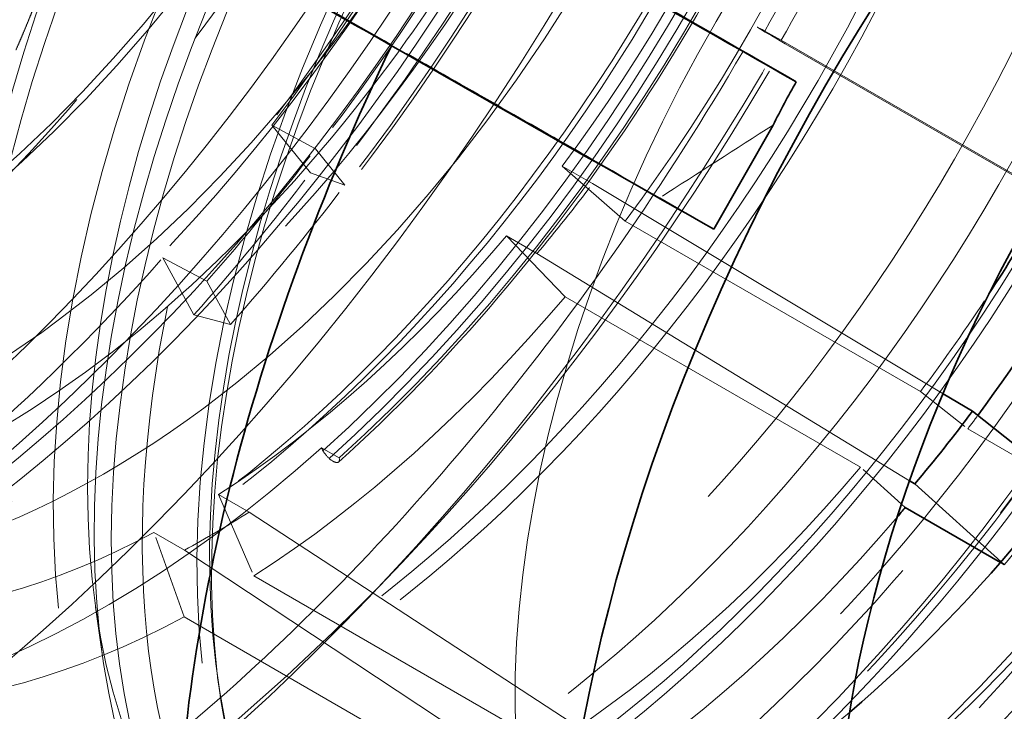
# Model space of a CAD drawing. Units: millimetres. Extents: x 4706 to 10556, y 10771 to 14892.
# Drawn here: x 10401 to 10446, y 12936 to 12968 of the extents above; entities that cross this region are included whole.
import ezdxf

# ---------------------------------------------------------------- set-up
doc = ezdxf.new("R2010")
doc.units = ezdxf.units.MM
doc.header["$LTSCALE"] = 44
doc.linetypes.add('DASHED', pattern=[0.2068, 0.1655, -0.0413])
doc.layers.add('Hidden (ISO)', color=1, linetype='DASHED', lineweight=18, true_color=0xff0000)
doc.layers.add('Visible (ISO)', color=7, linetype='Continuous', lineweight=35)

msp = doc.modelspace()

# ---------------------------------------------------------------- linework, layer by layer
at = {"layer": 'Hidden (ISO)', "ltscale": 0.1918244063854218}
msp.add_line((10435.85172846469, 12967.00544163964), (10435.08855988259, 12967.42964179386), dxfattribs=at)
at = {"layer": 'Hidden (ISO)', "ltscale": 7.603730201721191}
msp.add_line((10478.21533524977, 12942.54680185842), (10435.85172846469, 12967.00544163964), dxfattribs=at)
at = {"layer": 'Hidden (ISO)', "ltscale": 4.717781066894531}
msp.add_line((10436.03874727398, 12966.84318918532), (10461.99230383304, 12951.85185385943), dxfattribs=at)
at = {"layer": 'Hidden (ISO)', "ltscale": 0.382109522819519}
for p, q in [((10412.23145172366, 12963.06865865403), (10414.25294827296, 12961.96694374105)), ((10409.21354183334, 12955.82678048585), (10407.17223366109, 12956.90435632597))]:
    msp.add_line(p, q, dxfattribs=at)
at = {"layer": 'Hidden (ISO)', "ltscale": 0.5995979309082031}
for p, q in [((10414.02853871652, 12960.85380056708), (10412.23145172366, 12963.06865865403)), ((10407.1722336611, 12956.90435632597), (10408.61266009853, 12954.25493237035))]:
    msp.add_line(p, q, dxfattribs=at)
at = {"layer": 'Hidden (ISO)', "ltscale": 0.4553606808185577}
for p, q in [((10415.61780613058, 12960.28479564499), (10414.25294827296, 12961.96694374105)), ((10410.30752189623, 12953.81458679775), (10409.21354183334, 12955.82678048585))]:
    msp.add_line(p, q, dxfattribs=at)
at = {"layer": 'Hidden (ISO)', "ltscale": 0.5384812355041504}
for p, q in [((10425.69044776368, 12961.1672025979), (10428.61323677174, 12958.61112269923)), ((10425.82559939779, 12955.1026846384), (10423.10977134628, 12957.919239484)), ((10409.75542060622, 12945.92147647083), (10411.40027781278, 12942.14274423137)), ((10408.16382412974, 12940.23904221304), (10406.75924909056, 12944.15910990538))]:
    msp.add_line(p, q, dxfattribs=at)
at = {"layer": 'Hidden (ISO)', "ltscale": 0.2537367343902588}
for p, q in [((10427.10466132606, 12960.35070601697), (10425.69044776368, 12961.1672025979)), ((10423.10977134628, 12957.919239484), (10424.52398490865, 12957.10274290308)), ((10411.16963416859, 12945.1049798899), (10409.75542060622, 12945.92147647083)), ((10406.75924909056, 12944.15910990538), (10408.17346265293, 12943.34261332445))]:
    msp.add_line(p, q, dxfattribs=at)
at = {"layer": 'Hidden (ISO)', "ltscale": 0.4200167953968048}
for p, q in [((10414.02853871652, 12960.85380056708), (10415.61780613058, 12960.28479564499)), ((10408.61266009853, 12954.25493237035), (10410.30752189623, 12953.81458679775))]:
    msp.add_line(p, q, dxfattribs=at)
at = {"layer": 'Hidden (ISO)', "ltscale": 2.816837549209595}
msp.add_line((10443.35884664696, 12950.60111720322), (10427.10466132606, 12960.35070601697), dxfattribs=at)
at = {"layer": 'Hidden (ISO)', "ltscale": 0.4500602185726166}
msp.add_line((10432.72419081001, 12958.23763276174), (10430.21619031689, 12959.68562752157), dxfattribs=at)
at = {"layer": 'Hidden (ISO)', "ltscale": 2.459354400634766}
for p, q in [((10428.61323677174, 12958.61112269923), (10442.31572009978, 12950.69999026122)), ((10439.52808272582, 12947.19155220039), (10425.82559939779, 12955.1026846384)), ((10411.40027781278, 12942.14274423137), (10425.10276114081, 12934.23161179336)), ((10421.86630745778, 12932.32790977503), (10408.16382412974, 12940.23904221304))]:
    msp.add_line(p, q, dxfattribs=at)
at = {"layer": 'Hidden (ISO)', "ltscale": 3.010989189147949}
msp.add_line((10424.52398490865, 12957.10274290308), (10441.80543614131, 12946.56411081529), dxfattribs=at)
at = {"layer": 'Hidden (ISO)', "ltscale": 0.3588793575763702}
msp.add_line((10442.31572009978, 12950.69999026122), (10444.50407055499, 12948.96383431066), dxfattribs=at)
at = {"layer": 'Hidden (ISO)', "ltscale": 0.8248693943023682}
msp.add_line((10444.50407055499, 12948.96383431066), (10449.1002646327, 12946.31022042265), dxfattribs=at)
at = {"layer": 'Hidden (ISO)', "ltscale": 0.1458561271429062}
msp.add_line((10414.53756837806, 12948.09599350708), (10415.35074117642, 12947.62650797305), dxfattribs=at)
at = {"layer": 'Hidden (ISO)', "ltscale": 0.329111635684967}
msp.add_line((10441.43167612484, 12945.46936357802), (10439.52808272582, 12947.19155220039), dxfattribs=at)
at = {"layer": 'Hidden (ISO)', "ltscale": 3.053350448608398}
for p, q in [((10428.20607785257, 12933.97954288491), (10411.16963416859, 12945.1049798899)), ((10408.17346265293, 12943.34261332445), (10425.10038997491, 12932.15275811985))]:
    msp.add_line(p, q, dxfattribs=at)
at = {"layer": 'Hidden (ISO)', "ltscale": 0.03226127102971077}
msp.add_line((10446.19999544566, 12942.66002728864), (10446.01969944099, 12942.76412123547), dxfattribs=at)
at = {"layer": 'Hidden (ISO)', "ltscale": 0.0261064674705267}
msp.add_line((10446.04846234912, 12942.79711989198), (10446.19999544566, 12942.66002728865), dxfattribs=at)
at = {"layer": 'Hidden (ISO)', "ltscale": 0.4441623389720917}
msp.add_line((10404.0572675109, 12940.69081719415), (10404.38025947935, 12938.41299784734), dxfattribs=at)
at = {"layer": 'Hidden (ISO)', "ltscale": 0.1359598487615585}
msp.add_line((10409.71412176039, 12937.42483087044), (10409.81304132433, 12936.72722560924), dxfattribs=at)
at = {"layer": 'Hidden (ISO)', "ltscale": 13.67230892181396}
msp.add_ellipse((9964.59708440262, 12894.05726716446), major_axis=(540, 3.934352843515407e-13), ratio=0.5773502691896255, start_param=0, end_param=0.7853981633974447, dxfattribs=at)
at = {"layer": 'Hidden (ISO)', "ltscale": 12.96337413787842}
msp.add_ellipse((9964.597084402623, 12894.05726716446), major_axis=(511.9999999999999, 3.054223540743806e-11), ratio=0.5773502691896255, start_param=3.926990816987001, end_param=7.068583470576796, dxfattribs=at)
at = {"layer": 'Hidden (ISO)', "ltscale": 12.98414897918701}
msp.add_ellipse((9964.597084402623, 12894.05726716446), major_axis=(499.9999999999999, 2.995936831950985e-11), ratio=0.5773502691896255, start_param=3.926990816986997, end_param=7.068583470576792, dxfattribs=at)
at = {"layer": 'Hidden (ISO)', "ltscale": 13.58791160583496}
msp.add_ellipse((10386.73983277099, 12994.48634661856), major_axis=(-40.25000000000178, -69.71504500464665), ratio=0.5773502691896215, start_param=8.330847663059243e-15, end_param=3.141592653589801, dxfattribs=at)
at = {"layer": 'Hidden (ISO)', "ltscale": 13.56090450286865}
msp.add_ellipse((10385.18419785245, 12995.38449285754), major_axis=(-33.47500000000137, -57.98040078336766), ratio=0.5773502691896213, dxfattribs=at)
at = {"layer": 'Hidden (ISO)', "ltscale": 12.49040508270264}
msp.add_ellipse((9964.59708440262, 12903.85522613559), major_axis=(539.9999999999995, 0), ratio=0.5773502691896253, start_param=0.1058816161672764, end_param=0.5363842433269141, dxfattribs=at)
at = {"layer": 'Hidden (ISO)', "ltscale": 13.46975612640381}
msp.add_ellipse((10390.98247345811, 12992.03685687578), major_axis=(33.25000000000137, 57.59068935166468), ratio=0.5773502691896215, dxfattribs=at)
at = {"layer": 'Hidden (ISO)', "ltscale": 13.41911792755127}
msp.add_ellipse((10390.98247345811, 12992.03685687578), major_axis=(33.12500000000136, 57.37418300071855), ratio=0.5773502691896214, dxfattribs=at)
at = {"layer": 'Hidden (ISO)', "ltscale": 12.66967296600342}
for centre, major_axis, ratio in [((10390.98247345811, 12992.03685687578), (-31.27500000000128, -54.16988900671616), 0.5773502691896212), ((10392.25526566425, 12991.30200995294), (31.27499999997626, 54.16988900667287), 0.5773502691896213), ((10421.84768445694, 12974.21681899701), (-31.27499999997626, -54.16988900667287), 0.5773502691896213)]:
    msp.add_ellipse(centre, major_axis=major_axis, ratio=ratio, dxfattribs=at)
at = {"layer": 'Hidden (ISO)', "ltscale": 13.03539276123047}
for centre, major_axis, ratio in [((10384.6255674923, 12995.70701824635), (-28.96000000000118, -50.16019138719425), 0.5773502691896214), ((10391.47744820494, 12991.75108307246), (28.96000000000119, 50.16019138719427), 0.5773502691896215)]:
    msp.add_ellipse(centre, major_axis=major_axis, ratio=ratio, dxfattribs=at)
at = {"layer": 'Hidden (ISO)', "ltscale": 12.49750232696533}
for centre, major_axis in [((10391.47744820494, 12991.75108307246), (30.85000000000126, 53.4337674134994)), ((10392.25526566425, 12991.30200995294), (-30.85000000000126, -53.43376741349942)), ((10422.44872522091, 12973.86980795014), (30.85000000000126, 53.4337674134994))]:
    msp.add_ellipse(centre, major_axis=major_axis, ratio=0.5773502691896214, dxfattribs=at)
at = {"layer": 'Hidden (ISO)', "ltscale": 12.78360843658447}
msp.add_ellipse((10398.41977446233, 12987.74292913895), major_axis=(-25.24500000000103, -43.72562263707594), ratio=0.5773502691896214, dxfattribs=at)
at = {"layer": 'Hidden (ISO)', "ltscale": 13.18473529815674}
for centre in [(10391.47744820494, 12991.75108307246), (10397.69998787938, 12988.15849811637)]:
    msp.add_ellipse(centre, major_axis=(22.78250000000093, 39.46044752343762), ratio=0.5773502691896212, dxfattribs=at)
at = {"layer": 'Hidden (ISO)', "ltscale": 13.0212459564209}
msp.add_ellipse((10391.47744820494, 12991.75108307246), major_axis=(-22.50000000000091, -38.97114317029941), ratio=0.5773502691896214, dxfattribs=at)
at = {"layer": 'Hidden (ISO)', "ltscale": 13.1271276473999}
msp.add_ellipse((10404.15194565919, 12984.4334585554), major_axis=(25.92337945273296, 44.90061031601833), ratio=0.5773502691896214, dxfattribs=at)
at = {"layer": 'Hidden (ISO)', "ltscale": 13.14490509033203}
msp.add_ellipse((10404.34679162254, 12984.32096418601), major_axis=(25.95848733660106, 44.96141895462414), ratio=0.5773502691896214, dxfattribs=at)
at = {"layer": 'Hidden (ISO)', "ltscale": 13.70269107818604}
msp.add_ellipse((10410.50476227464, 12980.76565817236), major_axis=(27.06000000000111, 46.86929485281343), ratio=0.5773502691896214, dxfattribs=at)
at = {"layer": 'Hidden (ISO)', "ltscale": 12.43167304992676}
msp.add_ellipse((10423.86293878329, 12973.05331136921), major_axis=(30.68750000000126, 53.15230915726947), ratio=0.5773502691896213, dxfattribs=at)
at = {"layer": 'Hidden (ISO)', "ltscale": 13.58791160583496}
msp.add_ellipse((10423.1558320021, 12973.46155965967), major_axis=(30.18750000000123, 52.28628375348504), ratio=0.5773502691896213, dxfattribs=at)
at = {"layer": 'Hidden (ISO)', "ltscale": 13.58369159698486}
msp.add_ellipse((10411.4178594344, 12980.23848128137), major_axis=(26.8250000000011, 46.46226291303473), ratio=0.5773502691896213, dxfattribs=at)
at = {"layer": 'Hidden (ISO)', "ltscale": 12.87394046783447}
msp.add_ellipse((10423.1558320021, 12973.46155965967), major_axis=(-28.60131142265117, -49.53892454712946), ratio=0.5773502691896214, dxfattribs=at)
at = {"layer": 'Hidden (ISO)', "ltscale": 13.52672386169434}
for centre, major_axis in [((10417.17910473847, 12976.9122247542), (-26.71250000000108, -46.26740719718324)), ((10419.23306432912, 12975.72637063164), (26.71250000000109, 46.26740719718322)), ((10421.42342038819, 12974.46176797131), (26.71250000000109, 46.26740719718322))]:
    msp.add_ellipse(centre, major_axis=major_axis, ratio=0.5773502691896214, dxfattribs=at)
at = {"layer": 'Hidden (ISO)', "ltscale": 13.25996875762939}
msp.add_ellipse((10404.41750230066, 12984.28013935696), major_axis=(22.91250000000095, 39.68561412842156), ratio=0.5773502691896214, dxfattribs=at)
at = {"layer": 'Hidden (ISO)', "ltscale": 12.57514762878418}
msp.add_ellipse((10423.1558320021, 12973.46155965967), major_axis=(27.93750000000114, 48.38916943645508), ratio=0.5773502691896214, dxfattribs=at)
at = {"layer": 'Hidden (ISO)', "ltscale": 13.36847972869873}
for centre in [(10429.16623964219, 12969.99144919073), (10431.14613862951, 12968.84835397743)]:
    msp.add_ellipse(centre, major_axis=(29.70000000000122, 51.44190898479521), ratio=0.5773502691896214, dxfattribs=at)
at = {"layer": 'Hidden (ISO)', "ltscale": 13.798903465271}
msp.add_ellipse((10421.2447890612, 12974.56490081603), major_axis=(27.25000000000112, 47.19838450625149), ratio=0.5773502691896213, dxfattribs=at)
at = {"layer": 'Hidden (ISO)', "ltscale": 12.91161060333252}
msp.add_ellipse((10429.16623964219, 12969.99144919073), major_axis=(28.68500000000118, 49.6838774151128), ratio=0.5773502691896215, dxfattribs=at)
at = {"layer": 'Hidden (ISO)', "ltscale": 12.57464122772217}
msp.add_ellipse((10432.77955529405, 12967.90530042646), major_axis=(27.25500000000111, 47.20704476028936), ratio=0.5773502691896213, start_param=0.2886538873198211, end_param=6.013333833861232, dxfattribs=at)
at = {"layer": 'Hidden (ISO)', "ltscale": 13.81473827362061}
msp.add_ellipse((10431.28755998574, 12968.76670431934), major_axis=(26.20000000000108, 45.37973115830421), ratio=0.5773502691896213, start_param=0.2886538873198221, end_param=6.013333833861206, dxfattribs=at)
at = {"layer": 'Hidden (ISO)', "ltscale": 11.99349498748779}
msp.add_ellipse((10440.47994814117, 12963.45947654331), major_axis=(24.22500000000099, 41.9589308133557), ratio=0.5773502691896213, start_param=5.550339444143919, end_param=10.15762382380504, dxfattribs=at)
at = {"layer": 'Hidden (ISO)', "ltscale": 12.06378841400146}
msp.add_ellipse((10433.18362834108, 12967.67200874398), major_axis=(24.68500000000102, 42.75567418483736), ratio=0.5773502691896215, start_param=0.2886538873198363, end_param=4.078594392362639, dxfattribs=at)
at = {"layer": 'Hidden (ISO)', "ltscale": 11.7655200958252}
msp.add_ellipse((10431.28755998574, 12968.76670431934), major_axis=(23.56000000000098, 40.80711702632239), ratio=0.5773502691896215, start_param=0.2886538873198284, end_param=4.1613876240392, dxfattribs=at)
at = {"layer": 'Hidden (ISO)', "ltscale": 13.26762866973877}
msp.add_ellipse((10388.36617836772, 12993.5473755505), major_axis=(-33.12500000000134, -57.37418300071858), ratio=0.5773502691896213, start_param=4.73952295087398, end_param=7.845650077498219, dxfattribs=at)
at = {"layer": 'Hidden (ISO)', "ltscale": 13.01590919494629}
msp.add_ellipse((10437.00098277773, 12965.46805813239), major_axis=(24.68500000000102, 42.75567418483737), ratio=0.5773502691896214, start_param=0.2886538873198363, end_param=6.013333833861245, dxfattribs=at)
at = {"layer": 'Hidden (ISO)', "ltscale": 14.43879127502441}
msp.add_ellipse((10438.89705113307, 12964.37336255703), major_axis=(24.68500000000103, 42.7556741848374), ratio=0.5773502691896212, start_param=0.2886538873198425, end_param=3.917507827862981, dxfattribs=at)
at = {"layer": 'Hidden (ISO)', "ltscale": 14.43107223510742}
msp.add_ellipse((10386.78615954172, 12994.45959984501), major_axis=(-28.96000000000119, -50.16019138719425), ratio=0.5773502691896216, start_param=4.74682733348803, end_param=7.838345694884174, dxfattribs=at)
at = {"layer": 'Hidden (ISO)', "ltscale": 14.35913848876953}
msp.add_ellipse((10439.69573766165, 12963.91224067476), major_axis=(-24.68500000000102, -42.75567418483737), ratio=0.5773502691896214, start_param=3.430246540909629, end_param=7.039081676123143, dxfattribs=at)
at = {"layer": 'Hidden (ISO)', "ltscale": 13.97157096862793}
msp.add_ellipse((10437.00098277773, 12965.46805813239), major_axis=(23.56000000000097, 40.80711702632241), ratio=0.5773502691896214, start_param=0.2886538873198283, end_param=3.967755236170464, dxfattribs=at)
at = {"layer": 'Hidden (ISO)', "ltscale": 12.63995838165283}
msp.add_ellipse((10442.65783702723, 12962.20207180868), major_axis=(23.97200000000097, 41.52072195904076), ratio=0.5773502691896215, start_param=0.2886538873198388, end_param=6.013333833861216, dxfattribs=at)
at = {"layer": 'Hidden (ISO)', "ltscale": 13.38201332092285}
msp.add_ellipse((10442.65783702723, 12962.20207180868), major_axis=(23.56000000000098, 40.80711702632239), ratio=0.5773502691896215, start_param=0.2886538873198282, end_param=3.812508442327366, dxfattribs=at)
at = {"layer": 'Hidden (ISO)', "ltscale": 13.54042053222656}
msp.add_ellipse((10443.23852717815, 12961.86681019373), major_axis=(-23.90454265214258, -41.40388240520618), ratio=0.5773502691896214, start_param=3.430246540909616, end_param=6.944422465466341, dxfattribs=at)
at = {"layer": 'Hidden (ISO)', "ltscale": 13.83279991149902}
msp.add_ellipse((10455.32919054609, 12954.88626244357), major_axis=(22.50000000000092, 38.97114317029939), ratio=0.5773502691896213, start_param=5.946899566489434, end_param=9.761063701459507, dxfattribs=at)
at = {"layer": 'Hidden (ISO)', "ltscale": 7.126521110534668}
msp.add_ellipse((10404.44171496114, 12984.26616017092), major_axis=(-26.81023132547427, -46.43668281838742), ratio=0.5773502691896213, start_param=1.056598758211004, end_param=2.103796309407596, dxfattribs=at)
at = {"layer": 'Hidden (ISO)', "ltscale": 7.170621395111084}
msp.add_ellipse((10404.66190078338, 12984.13903582718), major_axis=(26.97613571434032, 46.72403764911491), ratio=0.5773502691896213, start_param=4.198191411800584, end_param=5.245388962997185, dxfattribs=at)
at = {"layer": 'Hidden (ISO)', "ltscale": 7.100542545318604}
msp.add_ellipse((10405.23067509902, 12983.81065382293), major_axis=(26.71249999999833, 46.26740719718483), ratio=0.5773502691896214, start_param=4.198191411800588, end_param=5.245388962997184, dxfattribs=at)
at = {"layer": 'Hidden (ISO)', "ltscale": 2.507171154022217}
for major_axis, ratio, start_param, end_param in [((22.91250000000096, 39.68561412842158), 0.5773502691896213, 4.506242024767893, 4.93733835005967), ((22.91249999999861, 39.685614128423), 0.5773502691896211, 3.982643249209671, 4.413739574412075), ((-22.91250000000095, -39.68561412842157), 0.5773502691896215, 0.3174518200306861, 0.7485481452643628)]:
    msp.add_ellipse((10407.95303620659, 12982.23889790465), major_axis=major_axis, ratio=ratio, start_param=start_param, end_param=end_param, dxfattribs=at)
at = {"layer": 'Hidden (ISO)', "ltscale": 2.708245038986206}
for centre, major_axis, ratio, start_param, end_param in [((10409.45334867406, 12981.37269209768), (24.75000000000097, 42.86825748732925), 0.5773502691896213, 4.506242024767882, 4.937338350059667), ((10409.45334867406, 12981.37269209768), (24.74999999999834, 42.86825748733062), 0.5773502691896214, 3.982643249209655, 4.413739574412073), ((10423.1558320021, 12973.46155965967), (24.74999999999834, 42.86825748733062), 0.5773502691896214, 3.982643249209655, 4.413739574412073), ((10409.45334867406, 12981.37269209768), (-24.7500000000011, -42.8682574873295), 0.5773502691896213, 0.3174518200306733, 0.7485481452643474)]:
    msp.add_ellipse(centre, major_axis=major_axis, ratio=ratio, start_param=start_param, end_param=end_param, dxfattribs=at)
at = {"layer": 'Hidden (ISO)', "ltscale": 1.745961904525757}
msp.add_ellipse((10386.73983277099, 12994.48634661856), major_axis=(33.51246599060165, 58.04529378264324), ratio=0.5773502691896214, start_param=4.494897384660882, end_param=4.700154758820191, dxfattribs=at)
at = {"layer": 'Hidden (ISO)', "ltscale": 0.9959433674812317}
msp.add_ellipse((10395.22511414523, 12989.58736713299), major_axis=(-39.49390609594005, -68.40545194751898), ratio=0.5773502691896215, start_param=1.580197533801408, end_param=1.679553438243703, dxfattribs=at)
at = {"layer": 'Hidden (ISO)', "ltscale": 12.02375411987305}
msp.add_ellipse((10404.41750230066, 12984.28013935696), major_axis=(-26.7125000000011, -46.26740719718325), ratio=0.5773502691896213, start_param=5.245388962997297, end_param=7.339784065390482, dxfattribs=at)
at = {"layer": 'Hidden (ISO)', "ltscale": 0.9958821535110474}
msp.add_ellipse((10395.22511414524, 12989.58736713299), major_axis=(40.24999999999788, 69.7150450046402), ratio=0.5773502691896214, start_param=4.721790187391199, end_param=4.819273704823836, dxfattribs=at)
at = {"layer": 'Hidden (ISO)', "ltscale": 0.7069909572601318}
msp.add_ellipse((10438.43387518427, 12965.50643081995), major_axis=(-3.699906508677984, 2.109448465130663), ratio=0.007675940306202412, start_param=5.846159259010401, end_param=7.154265924309811, dxfattribs=at)
at = {"layer": 'Hidden (ISO)', "ltscale": 7.028275012969971}
msp.add_ellipse((10395.22511414523, 12989.587367133), major_axis=(40.2499999999975, 69.71504500464914), ratio=0.5773502691896214, start_param=4.033875541427083, end_param=4.721790187391125, dxfattribs=at)
at = {"layer": 'Hidden (ISO)', "ltscale": 6.529651165008545}
msp.add_ellipse((10397.93552514822, 12988.0225106108), major_axis=(37.75000000005571, 65.3849179858274), ratio=0.5773502691896213, start_param=4.040354029186425, end_param=4.721790187391138, dxfattribs=at)
at = {"layer": 'Hidden (ISO)', "ltscale": 0.004781563766300678}
msp.add_ellipse((10455.49912977228, 12954.78814796502), major_axis=(-33.73616516434003, -58.43275211716929), ratio=0.5773502691896212, start_param=4.838174427122229, end_param=4.838744471609997, dxfattribs=at)
at = {"layer": 'Hidden (ISO)', "ltscale": 1.03511905670166}
msp.add_ellipse((10388.86115311455, 12993.26160174717), major_axis=(-33.38123299530251, -57.8179915671557), ratio=0.5773502691896215, start_param=1.231131683431485, end_param=1.353304731071082, dxfattribs=at)
at = {"layer": 'Hidden (ISO)', "ltscale": 1.11245584487915}
msp.add_ellipse((10386.73983277099, 12994.48634661856), major_axis=(35.87500000000106, 62.13732272153222), ratio=0.5773502691896215, start_param=4.372724337021279, end_param=4.494897384660884, dxfattribs=at)
at = {"layer": 'Hidden (ISO)', "ltscale": 1.090764045715332}
msp.add_ellipse((10388.86115311455, 12993.26160174717), major_axis=(35.17553851275202, 60.92581988767925), ratio=0.5773502691896216, start_param=4.372724337021284, end_param=4.494897384660886, dxfattribs=at)
at = {"layer": 'Hidden (ISO)', "ltscale": 0.5378974080085754}
for major_axis, ratio, start_param, end_param in [((22.91250000000208, 39.68561412842352), 0.5773502691896214, 4.413739574412183, 4.50624202476787), ((22.91249999999744, 39.68561412842097), 0.5773502691896215, 3.890140798853906, 3.982643249209609)]:
    msp.add_ellipse((10409.36724976896, 12981.42240132372), major_axis=major_axis, ratio=ratio, start_param=start_param, end_param=end_param, dxfattribs=at)
at = {"layer": 'Hidden (ISO)', "ltscale": 1.930007934570312}
msp.add_ellipse((10386.73983277099, 12994.48634661856), major_axis=(33.5124659905978, 58.04529378264455), ratio=0.5773502691896213, start_param=4.145831534210425, end_param=4.372724337021193, dxfattribs=at)
at = {"layer": 'Hidden (ISO)', "ltscale": 0.7071853876113892}
msp.add_ellipse((10423.1558320021, 12973.46155965967), major_axis=(24.75000000000052, 42.86825748732848), ratio=0.5773502691896215, start_param=4.506242024767889, end_param=4.618822995783952, dxfattribs=at)
at = {"layer": 'Hidden (ISO)', "ltscale": 5.120722770690918}
msp.add_ellipse((10429.16623964219, 12969.99144919073), major_axis=(30.68749999999805, 53.15230915727125), ratio=0.5773502691896215, start_param=4.064399162651357, end_param=4.721790187391133, dxfattribs=at)
at = {"layer": 'Hidden (ISO)', "ltscale": 6.464951038360596}
msp.add_ellipse((10424.21649217388, 12972.84918722398), major_axis=(37.42562467364758, 64.82308343976673), ratio=0.5773502691896213, start_param=4.041258391678095, end_param=4.721790187391145, dxfattribs=at)
at = {"layer": 'Hidden (ISO)', "ltscale": 0.09997081756591797}
msp.add_ellipse((10424.5700455644, 12972.64506307883), major_axis=(25.75000000009306, 44.60030829505756), ratio=0.5773502691896214, start_param=4.506242024767896, end_param=4.521552043325734, dxfattribs=at)
at = {"layer": 'Hidden (ISO)', "ltscale": 0.02521228231489658}
msp.add_ellipse((10414.94415477724, 12947.86125074006), major_axis=(0.384280260887915, -0.4277308512276997), ratio=0.4015826902463974, start_param=3.823682979599484, end_param=4.17053080830757, dxfattribs=at)
at = {"layer": 'Hidden (ISO)', "ltscale": 0.05816307291388512}
msp.add_ellipse((10415.11618965378, 12947.93514308236), major_axis=(0.6683134971963676, -0.7438797412656082), ratio=0.4015826902464414, start_param=4.34781606104167, end_param=4.806875477914362, dxfattribs=at)
at = {"layer": 'Hidden (ISO)', "ltscale": 0.1444779336452484}
msp.add_ellipse((10414.94415477724, 12947.86125074006), major_axis=(0.3842802608878705, -0.4277308512276831), ratio=0.4015826902464016, start_param=4.984160730647007, end_param=6.96527563318966, dxfattribs=at)
at = {"layer": 'Hidden (ISO)', "ltscale": 0.6045234203338623}
msp.add_ellipse((10429.16623964219, 12969.99144919073), major_axis=(-25.75000000000176, -44.60030829489942), ratio=0.5773502691896213, start_param=1.272146920822398, end_param=1.364649371178081, dxfattribs=at)
at = {"layer": 'Hidden (ISO)', "ltscale": 2.744084358215332}
msp.add_ellipse((10424.57004556447, 12972.64506307874), major_axis=(25.74999999999832, 44.60030829489964), ratio=0.5773502691896214, start_param=3.982643249209648, end_param=4.40248108114738, dxfattribs=at)
at = {"layer": 'Hidden (ISO)', "ltscale": 3.019956111907959}
msp.add_ellipse((10432.77955529405, 12967.90530042646), major_axis=(28.74187499999819, 49.78238780479498), ratio=0.5773502691896211, start_param=3.991217581137848, end_param=4.405165242447416, dxfattribs=at)
at = {"layer": 'Hidden (ISO)', "ltscale": 13.60611152648926}
msp.add_open_spline([(10351.77132987886, 12937.02180997061), (10348.18459183829, 12939.09261414579), (10345.17397699336, 12942.15677083935), (10340.59530162661, 12949.96745044003), (10339.03554528943, 12954.72262709788), (10337.52736443479, 12965.45112063597), (10337.58644726437, 12971.42878544821), (10339.32145407628, 12983.98894131601), (10340.99761749632, 12990.56949377792), (10345.79491690674, 13003.666111071), (10348.91468560625, 13010.17990151799), (10356.28221429909, 13022.48456285268), (10360.52851824715, 13028.27338683465), (10369.72098588064, 13038.54279005647), (10374.66564704654, 13043.02136625085), (10384.75820588111, 13050.21431233035), (10389.90448739704, 13052.9269452389), (10399.87987395893, 13056.30255203127), (10404.70837156755, 13056.96624428987), (10412.73685143021, 13056.23669043934), (10416.07222504325, 13055.20489324848), (10419.02132987876, 13053.50222677944)], degree=3, knots=[1.580197534037224, 1.580197534037224, 1.580197534037224, 1.580197534037224, 1.897374074177633, 1.897374074177633, 2.216569926879066, 2.216569926879066, 2.537219462492608, 2.537219462492608, 2.857944867697101, 2.857944867697101, 3.178542406701249, 3.178542406701249, 3.499094021188747, 3.499094021188747, 3.819709917445275, 3.819709917445275, 4.140454124158511, 4.140454124158511, 4.46099978171824, 4.46099978171824, 4.721790187155396, 4.721790187155396, 4.721790187155396, 4.721790187155396], dxfattribs=at)
at = {"layer": 'Hidden (ISO)', "ltscale": 13.59089851379395}
msp.add_open_spline([(10419.94056870617, 13052.97150399498), (10423.52752086291, 13050.90057620075), (10426.54155690622, 13047.8447000324), (10431.14573288722, 13040.06221026939), (10432.72036332074, 13035.31780487445), (10434.26687154756, 13024.60329792516), (10434.22378435472, 13018.62257577098), (10432.51628784019, 13006.05576493556), (10430.85097249235, 12999.47132004922), (10426.07188195117, 12986.3683193189), (10422.96000185441, 12979.85203686034), (10415.60468037655, 12967.54100882095), (10411.36287335121, 12961.74821623445), (10402.17270276656, 12951.46709425853), (10397.22574546582, 12946.98098199515), (10387.11684916509, 12939.77064733732), (10381.95638260263, 12937.04863745536), (10371.940290757, 12933.66239833035), (10367.08414310567, 12932.99606598983), (10359.00988845083, 12933.73967877185), (10355.6566824957, 12934.77860059218), (10352.69056870627, 12936.49108718615)], degree=3, knots=[4.721790187508438, 4.721790187508438, 4.721790187508438, 4.721790187508438, 5.036205277982925, 5.036205277982925, 5.354538810783901, 5.354538810783901, 5.675820138466241, 5.675820138466241, 5.997275850671365, 5.997275850671365, 6.318475895731344, 6.318475895731344, 6.639582545273822, 6.639582545273822, 6.960817105592598, 6.960817105592598, 7.282307281397005, 7.282307281397005, 7.60338747585977, 7.60338747585977, 7.863382840863767, 7.863382840863767, 7.863382840863767, 7.863382840863767], dxfattribs=at)
at = {"layer": 'Hidden (ISO)', "ltscale": 12.72051429748535}
msp.add_open_spline([(10423.65209465874, 13031.47587246393), (10420.95823855087, 13033.03117101252), (10417.84882306534, 13033.85660144153), (10411.08045469422, 13033.99258735805), (10407.40956527271, 13033.26865941575), (10399.85137096173, 13030.32650898732), (10395.9598857237, 13028.07647807888), (10388.39433230254, 13022.28729145121), (10384.72187564554, 13018.74639797324), (10377.96911116482, 13010.74326387438), (10374.88909336011, 13006.28393788166), (10369.62419331139, 12996.89355921942), (10367.43964075484, 12991.96451181561), (10364.18409202823, 12982.12265106708), (10363.11442283054, 12977.21162085889), (10362.20846916529, 12967.89034335467), (10362.37392989263, 12963.4820494325), (10363.95275105123, 12955.62433942747), (10365.36356038381, 12952.1705852048), (10368.94246273882, 12947.1400081931), (10370.90424885767, 12945.32819507141), (10373.16209465883, 12944.02462718995)], degree=3, knots=[1.561395119859122, 1.561395119859122, 1.561395119859122, 1.561395119859122, 1.869323042245925, 1.869323042245925, 2.185325834352014, 2.185325834352014, 2.508065927475212, 2.508065927475212, 2.831323235945266, 2.831323235945266, 3.15401442973243, 3.15401442973243, 3.476489863708426, 3.476489863708426, 3.79924563058467, 3.79924563058467, 4.122563103186645, 4.122563103186645, 4.444899093406788, 4.444899093406788, 4.702987773307434, 4.702987773307434, 4.702987773307434, 4.702987773307434], dxfattribs=at)
at = {"layer": 'Hidden (ISO)', "ltscale": 13.61220645904541}
msp.add_open_spline([(10423.00460029259, 12974.06609266845), (10425.43749226503, 12978.33330895391), (10427.48223479904, 12982.81458826726), (10430.58517106642, 12991.71755533246), (10431.64574678125, 12996.13808010533), (10432.70678870868, 13004.41443799445), (10432.71476835018, 13008.27230769001), (10431.77919573025, 13015.03297680905), (10430.83801216439, 13017.92702903991), (10428.18481045177, 13022.70173308195), (10426.44732967341, 13024.48752957582), (10421.94435331138, 13027.123524833), (10418.96208335631, 13027.75969579427), (10412.4939613134, 13027.11896469172), (10409.23796967229, 13026.15441487129), (10402.61425017587, 13022.88088665472), (10399.26742297527, 13020.6482797092), (10392.71731686751, 13015.07515313391), (10389.51582511839, 13011.73097899875), (10383.60875959989, 13004.24380748396), (10380.90802737131, 13000.09602567931), (10376.31549992906, 12991.44030957726), (10374.42619126957, 12986.93292857838), (10371.65845163133, 12978.06571384803), (10370.77654501355, 12973.70666873105), (10370.06744627218, 12965.63221297034), (10370.23254412344, 12961.91453894554), (10371.4801553729, 12955.47485039429), (10372.56293901666, 12952.76876846046), (10375.49831555974, 12948.33453101032), (10377.38953403852, 12946.72606956552), (10382.22492714626, 12944.56415928976), (10385.37496094596, 12944.19849628665), (10392.01703765432, 12945.37187299283), (10395.28978894659, 12946.56444424852), (10401.91854960955, 12950.24202205809), (10405.26390241019, 12952.67930359907), (10411.75268389227, 12958.61907948906), (10414.89365735122, 12962.12739056762), (10419.63888693125, 12968.54725877599), (10421.40503539736, 12971.26050596427), (10423.00460029259, 12974.06609266845)], degree=3, knots=[0, 0, 0, 0, 0.3092920401432944, 0.3092920401432944, 0.6174710516051221, 0.6174710516051221, 0.9229014601003387, 0.9229014601003387, 1.228212574337811, 1.228212574337811, 1.55792610377614, 1.55792610377614, 1.954095819830914, 1.954095819830914, 2.274918312583019, 2.274918312583019, 2.579361098580915, 2.579361098580915, 2.885506783446596, 2.885506783446596, 3.194127870920907, 3.194127870920907, 3.503378250769347, 3.503378250769347, 3.811171172045778, 3.811171172045778, 4.116142230723288, 4.116142230723288, 4.422752670403105, 4.422752670403105, 4.762687256393221, 4.762687256393221, 5.154377659360207, 5.154377659360207, 5.468851659147699, 5.468851659147699, 5.77318032588213, 5.77318032588213, 6.079833618986301, 6.079833618986301, 6.283185307179586, 6.283185307179586, 6.283185307179586, 6.283185307179586], dxfattribs=at)
at = {"layer": 'Hidden (ISO)', "ltscale": 12.44678497314453}
msp.add_open_spline([(10391.59872522314, 12920.43604053546), (10394.89025617416, 12918.53567425538), (10398.69345009943, 12917.53214817707), (10406.97246785834, 12917.39131073008), (10411.46068197216, 12918.28936242996), (10420.69281010601, 12921.91495888426), (10425.44071400484, 12924.67398137015), (10434.67162729879, 12931.76424003757), (10439.15276150169, 12936.09679894898), (10447.39368840833, 12945.88607741878), (10451.15293590099, 12951.33956832728), (10457.57807345543, 12962.82025968321), (10460.2434259269, 12968.84509672942), (10464.21341144459, 12980.86926338897), (10465.51658707546, 12986.86642742767), (10466.61859071475, 12998.24035431359), (10466.41562797405, 13003.61478881787), (10464.49462407362, 13013.18718408654), (10462.77909985866, 13017.38912180358), (10458.43165102792, 13023.51238646383), (10456.04540190067, 13025.71778084264), (10453.29872522305, 13027.30357536229)], degree=3, knots=[4.702987773448918, 4.702987773448918, 4.702987773448918, 4.702987773448918, 5.013022085925075, 5.013022085925075, 5.329829432096809, 5.329829432096809, 5.652100984931614, 5.652100984931614, 5.974759627249636, 5.974759627249636, 6.296954472848205, 6.296954472848205, 6.618975046480064, 6.618975046480064, 6.941226010052318, 6.941226010052318, 7.263938215990946, 7.263938215990946, 7.58586676807564, 7.58586676807564, 7.844580426897223, 7.844580426897223, 7.844580426897223, 7.844580426897223], dxfattribs=at)
at = {"layer": 'Hidden (ISO)', "ltscale": 12.61893939971924}
msp.add_open_spline([(10397.18413286325, 12916.22980847329), (10400.52098540575, 12914.30327576017), (10404.3767915745, 12913.286246462), (10412.77036171182, 12913.14505569769), (10417.3205408868, 12914.05631185053), (10426.67958489142, 12917.73372642289), (10431.49242340739, 12920.53133991676), (10440.84961177137, 12927.72024637083), (10445.3920660194, 12932.11283350119), (10453.74583607103, 12942.03754713589), (10457.55658725027, 12947.56642124907), (10464.06970107499, 12959.20561138522), (10466.77151045493, 12965.31353677125), (10470.79566840868, 12977.50317672127), (10472.11654976823, 12983.58269675353), (10473.23341887834, 12995.11226604045), (10473.02761260101, 13000.55995878484), (10471.08066156031, 13010.26236912201), (10469.34203257946, 13014.52103717242), (10464.93630759908, 13020.72715599105), (10462.51787407756, 13022.96239274661), (10459.73413286315, 13024.56958648655)], degree=3, knots=[4.702987773448513, 4.702987773448513, 4.702987773448513, 4.702987773448513, 5.013152223543797, 5.013152223543797, 5.330007755238909, 5.330007755238909, 5.652250174477766, 5.652250174477766, 5.974872270440696, 5.974872270440696, 6.297036844613826, 6.297036844613826, 6.619029652919337, 6.619029652919337, 6.941249779764495, 6.941249779764495, 7.263924975903933, 7.263924975903933, 7.585828338785327, 7.585828338785327, 7.844580426897629, 7.844580426897629, 7.844580426897629, 7.844580426897629], dxfattribs=at)
at = {"layer": 'Hidden (ISO)', "ltscale": 14.46226978302002}
msp.add_open_spline([(10401.89545320456, 12919.49107519469), (10404.95611603473, 12917.72400068579), (10408.49130935244, 12916.78926335193), (10416.18679770273, 12916.65025390209), (10420.35933751406, 12917.48104337979), (10428.94492102664, 12920.84266377554), (10433.3620338, 12923.40509269205), (10441.94968502489, 12929.99281606982), (10446.11845145493, 12934.01958430875), (10453.78454787543, 12943.11894107522), (10457.28143142939, 12948.18842202137), (10463.25840958558, 12958.86170289053), (10465.73804662045, 12964.46327800047), (10469.4320716717, 12975.64450348432), (10470.64505236617, 12981.2221358744), (10471.67132945518, 12991.80320194583), (10471.48285213857, 12996.80445128127), (10469.69402393934, 13005.71453219605), (10468.09619865424, 13009.62747742355), (10464.0456134335, 13015.32867507323), (10461.82331653699, 13017.38204694139), (10459.26545320456, 13018.85883002491)], degree=3, knots=[4.702987773378172, 4.702987773378172, 4.702987773378172, 4.702987773378172, 5.012301854244526, 5.012301854244526, 5.328839331222437, 5.328839331222437, 5.651271746757026, 5.651271746757026, 5.974133571590663, 5.974133571590663, 6.296496772953284, 6.296496772953284, 6.618671713671651, 6.618671713671651, 6.94109407254173, 6.94109407254173, 7.26401190914455, 7.26401190914455, 7.586079837535933, 7.586079837535933, 7.844580426967965, 7.844580426967965, 7.844580426967965, 7.844580426967965], dxfattribs=at)
at = {"layer": 'Hidden (ISO)', "ltscale": 13.13888645172119}
msp.add_open_spline([(10455.97689981397, 13013.97938504993), (10453.22790403773, 13015.56651850134), (10450.00226403287, 13016.34784293616), (10442.98948273201, 13016.16395595846), (10439.24227717751, 13015.27136654943), (10431.60645570306, 13011.9409357719), (10427.72828060469, 13009.5451978942), (10420.17464470584, 13003.47280551025), (10416.50046178854, 12999.79806605035), (10409.73249536537, 12991.52811812535), (10406.64125601413, 12986.93206227592), (10401.36784598064, 12977.29119285125), (10399.18734563876, 12972.24760326484), (10395.96176900961, 12962.24190485037), (10394.91599140118, 12957.28136471598), (10394.05017696068, 12947.96574336244), (10394.22770526836, 12943.61142476336), (10395.74606244605, 12935.93838465602), (10397.08835577068, 12932.62818242526), (10400.44605800353, 12927.77072404673), (10402.31904073646, 12926.02460897941), (10404.47689981396, 12924.77876846014)], degree=3, knots=[1.561395119788381, 1.561395119788381, 1.561395119788381, 1.561395119788381, 1.901477071488005, 1.901477071488005, 2.225121871210949, 2.225121871210949, 2.540532947075656, 2.540532947075656, 2.855924121003496, 2.855924121003496, 3.172141513014089, 3.172141513014089, 3.488621359101159, 3.488621359101159, 3.804666259030313, 3.804666259030313, 4.11985181880316, 4.11985181880316, 4.436036134924251, 4.436036134924251, 4.702987773378174, 4.702987773378174, 4.702987773378174, 4.702987773378174], dxfattribs=at)
at = {"layer": 'Hidden (ISO)', "ltscale": 7.146037578582764}
msp.add_open_spline([(10415.32843503813, 12947.43351988884), (10417.88994000565, 12949.73481705822), (10420.37435012544, 12952.30167680876), (10425.0833032177, 12957.85560286498), (10427.30768807959, 12960.84250184133), (10431.40101151239, 12967.10741881709), (10433.2698164607, 12970.38523849512), (10436.57125608562, 12977.09052669818), (10438.00378898095, 12980.51777926357), (10440.37037528845, 12987.37434514282), (10441.30436681082, 12990.80343813154), (10441.96841573571, 12994.1600084278)], degree=3, knots=[5.759586531589069, 5.759586531589069, 5.759586531589069, 5.759586531589069, 5.969026041828389, 5.969026041828389, 6.178465552067709, 6.178465552067709, 6.387905062307029, 6.387905062307029, 6.597344572546349, 6.597344572546349, 6.806784082785667, 6.806784082785667, 6.806784082785667, 6.806784082785667], dxfattribs=at)
at = {"layer": 'Hidden (ISO)', "ltscale": 5.748216152191162}
msp.add_open_spline([(10417.79716203385, 12966.7812248419), (10415.88174601857, 12967.8774199483), (10414.02204710292, 12968.94246137155), (10410.17295731869, 12971.14820395771), (10408.02070415402, 12972.38248706811), (10403.69410375606, 12974.86590264503), (10401.51978704782, 12976.11501851983), (10397.26246440313, 12978.56309140145), (10395.17878568494, 12979.76243527296), (10391.19921909413, 12982.05528434626), (10389.30328725716, 12983.14881386178), (10385.96226999297, 12985.07775107863), (10384.35697190042, 12986.00544340995), (10382.76770149296, 12986.92490074621)], degree=3, knots=[32.5496782519397, 32.5496782519397, 32.5496782519397, 32.5496782519397, 33.18662113298396, 33.18662113298396, 33.93419511786541, 33.93419511786541, 34.68176910274687, 34.68176910274687, 35.42934308762833, 35.42934308762833, 36.17691707250978, 36.17691707250978, 36.84681666577226, 36.84681666577226, 36.84681666577226, 36.84681666577226], dxfattribs=at)
at = {"layer": 'Hidden (ISO)', "ltscale": 4.717788696289062}
msp.add_rational_spline([(10465.66528285487, 12958.77347370171), (10452.74601332138, 12966.2359426797), (10439.713519173, 12973.7638124735)], [1.000035561863026, 1.000030448425359, 1.000006511636073], degree=2, dxfattribs=at)
at = {"layer": 'Hidden (ISO)', "ltscale": 0.8001250624656677}
msp.add_rational_spline([(10402.42025665666, 12972.00175064857), (10401.47897544141, 12969.04083660104), (10400.2292375443, 12966.25801010181)], [1.024118946664808, 1.025812560183984, 1.024118946664484], degree=2, dxfattribs=at)
at = {"layer": 'Hidden (ISO)', "ltscale": 6.691842555999756}
msp.add_open_spline([(10402.00424095408, 12930.2699110633), (10404.43343484212, 12931.98641563185), (10406.85506085854, 12933.89208691852), (10411.63031824814, 12938.04615038986), (10413.98392693878, 12940.29449062454), (10418.57326653559, 12945.09036785501), (10420.80897832672, 12947.63786228636), (10425.11628423102, 12952.98214084033), (10427.18785923476, 12955.77888691804), (10431.12485821933, 12961.56657113853), (10432.99026240088, 12964.55747311795), (10434.73396867559, 12967.61587928508)], degree=3, knots=[5.599868228224435, 5.599868228224435, 5.599868228224435, 5.599868228224435, 5.736531644015465, 5.736531644015465, 5.873195059806496, 5.873195059806496, 6.009858475597526, 6.009858475597526, 6.146521891388557, 6.146521891388557, 6.283185307179585, 6.283185307179585, 6.283185307179585, 6.283185307179585], dxfattribs=at)
at = {"layer": 'Hidden (ISO)', "ltscale": 1.854363203048706}
msp.add_open_spline([(10430.21619031689, 12959.68562752157), (10428.9230088957, 12960.42866816026), (10427.5739695813, 12961.20218606589), (10425.00116299622, 12962.67492030337), (10423.54202515407, 12963.50877425742), (10420.61475574823, 12965.17843007248), (10419.14662616004, 12966.01423151459), (10417.81412771464, 12966.77158223337), (10417.8056469768, 12966.77640236545), (10417.79716203387, 12966.78122484189)], degree=3, knots=[-6.9459897044348, -6.9459897044348, -6.9459897044348, -6.9459897044348, -6.498198450995595, -6.498198450995595, -6.034466206575459, -6.034466206575459, -5.570733962155323, -5.570733962155323, -5.56776505326097, -5.56776505326097, -5.56776505326097, -5.56776505326097], dxfattribs=at)
at = {"layer": 'Hidden (ISO)', "ltscale": 0.83655846118927}
msp.add_open_spline([(10435.4762252095, 12963.06461486597), (10433.76018227113, 12961.97104442503), (10431.99918398513, 12960.84454408277), (10430.21619031689, 12959.68562752157)], degree=3, dxfattribs=at)
at = {"layer": 'Hidden (ISO)', "ltscale": 14.62941646575928}
msp.add_open_spline([(10379.46540697758, 12957.66600699863), (10379.22473629627, 12952.7394425503), (10379.66163696941, 12948.11934214914), (10381.9059678453, 12939.98983550567), (10383.70290522489, 12936.46385614947), (10388.43643610599, 12931.04874276136), (10391.30951014227, 12929.09556007581), (10397.75860335159, 12926.86065499704), (10401.30808780181, 12926.55157068662), (10408.91481032347, 12927.49538019764), (10412.99478457723, 12928.83404422687), (10418.52205162345, 12931.66878668271), (10419.97659878051, 12932.51073058698), (10421.42219970648, 12933.44224142228)], degree=3, knots=[3.859608510107133, 3.859608510107133, 3.859608510107133, 3.859608510107133, 4.185914427774951, 4.185914427774951, 4.508458427465739, 4.508458427465739, 4.813573461791344, 4.813573461791344, 5.114320781344217, 5.114320781344217, 5.432598104075085, 5.432598104075085, 5.546367036649438, 5.546367036649438, 5.546367036649438, 5.546367036649438], dxfattribs=at)
at = {"layer": 'Visible (ISO)'}
for p, q in [((10432.72419081001, 12958.23763276174), (10435.47622520982, 12963.06461486521)), ((10444.72356372228, 12949.78253232377), (10443.35884664696, 12950.60111720322)), ((10448.99208533185, 12946.39604586091), (10444.72356372228, 12949.78253232377)), ((10441.80543614131, 12946.56411081529), (10442.04855816142, 12946.4158493361)), ((10442.04855816142, 12946.4158493361), (10446.04846234912, 12942.79711989198)), ((10441.60380136794, 12945.31364117666), (10441.43167612484, 12945.46936357802)), ((10446.01969944099, 12942.76412123547), (10441.60380136794, 12945.31364117666))]:
    msp.add_line(p, q, dxfattribs=at)
for centre, major_axis, ratio, start_param, end_param in [((10386.73983277099, 12994.48634661856), (40.25000000000164, 69.71504500464673), 0.5773502691896216, 0, 3.141592653589791), ((10425.4169782156, 12971.98485926583), (-56.46722776803743, 32.19397751432132), 0.007675940306202386, 1.047048988596078, 1.773655476897243), ((10455.32919054609, 12954.88626244357), (-22.50000000000093, -38.97114317029941), 0.5773502691896212, 0.336285740690129, 2.805306912899641), ((10443.23852717815, 12961.86681019373), (-23.90454265214505, -41.40388240520475), 0.5773502691896213, 0.6612371582870873, 2.480355495303325), ((10442.65783702723, 12962.20207180868), (23.55999999999854, 40.80711702632383), 0.5773502691896214, 3.812508442327097, 5.61226951844171), ((10439.69573766165, 12963.91224067476), (-24.68500000000357, -42.7556741848359), 0.5773502691896214, 0.7558963689437981, 2.385696284646512), ((10440.47994814117, 12963.45947654331), (24.22499999999849, 41.95893081335713), 0.5773502691896215, 3.874438516625169, 5.550339444143638), ((10438.89705113307, 12964.37336255703), (24.68499999999847, 42.75567418483887), 0.5773502691896213, 3.917507827862714, 5.507270132906159), ((10437.00098277773, 12965.46805813239), (23.55999999999852, 40.80711702632379), 0.5773502691896215, 3.967755236170207, 5.457022724598692), ((10433.18362834108, 12967.67200874398), (24.68499999999845, 42.75567418483882), 0.5773502691896214, 4.078594392362476, 5.346183568406605), ((10421.53648001987, 12965.17858702518), (56.46722776803733, -32.19397751432119), 0.007675940306202426, 4.239038274481473, 4.916210525420892), ((10431.28755998574, 12968.76670431934), (23.55999999999854, 40.80711702632383), 0.5773502691896214, 4.161387624039087, 5.263390336730051), ((10425.02576079169, 12971.45761685158), (21.71816452616829, -12.38229904396977), 0.007675940306202421, 1.015761816675166, 1.740693949055077), ((10424.57004556447, 12972.64506307874), (25.75000000000115, 44.60030829489836), 0.5773502691896214, 4.521552043325764, 4.920617527252727), ((10455.49912985139, 12954.7881479399), (-33.73616523511667, -58.432752239758), 0.5773502691896213, 4.838744471609568, 5.507188350788713), ((10423.1558320021, 12973.46155965967), (24.7500000000005, 42.86825748732844), 0.5773502691896214, 4.618822995783952, 4.805954964985439), ((10426.33781251743, 12971.62444235259), (23.75000000000496, 41.13620667976738), 0.5773502691896215, 4.413739574412178, 4.506242024767858), ((10424.57004556445, 12972.64506307879), (25.75000000004122, 44.60030829496776), 0.5773502691896215, 4.40248108114749, 4.413739574412173), ((10443.18615670664, 12978.2936220094), (94.99682152692174, 0.7771098907624466), 0.5827524649341932, 3.849206432518754, 4.325825806799529), ((9964.59708440262, 12903.85522613559), (539.999999999999, 7.077671781985374e-14), 0.5773502691896255, 3.926990816987241, 6.389066923346864)]:
    msp.add_ellipse(centre, major_axis=major_axis, ratio=ratio, start_param=start_param, end_param=end_param, dxfattribs=at)
for centre, major_axis in [((10467.99912985136, 12947.57126957505), (30.07500000005124, 52.09142803772015)), ((10470.178432951, 12946.31304834382), (22.50000000000091, 38.97114317029941))]:
    msp.add_ellipse(centre, major_axis=major_axis, ratio=0.5773502691896213, dxfattribs=at)
msp.add_open_spline([(10436.55141680091, 12965.07416576356), (10436.17488981441, 12964.41374922763), (10435.81672504733, 12963.74417670428), (10435.4762252101, 12963.06461486507)], degree=3, dxfattribs=at)

doc.saveas('drawing.dxf')
